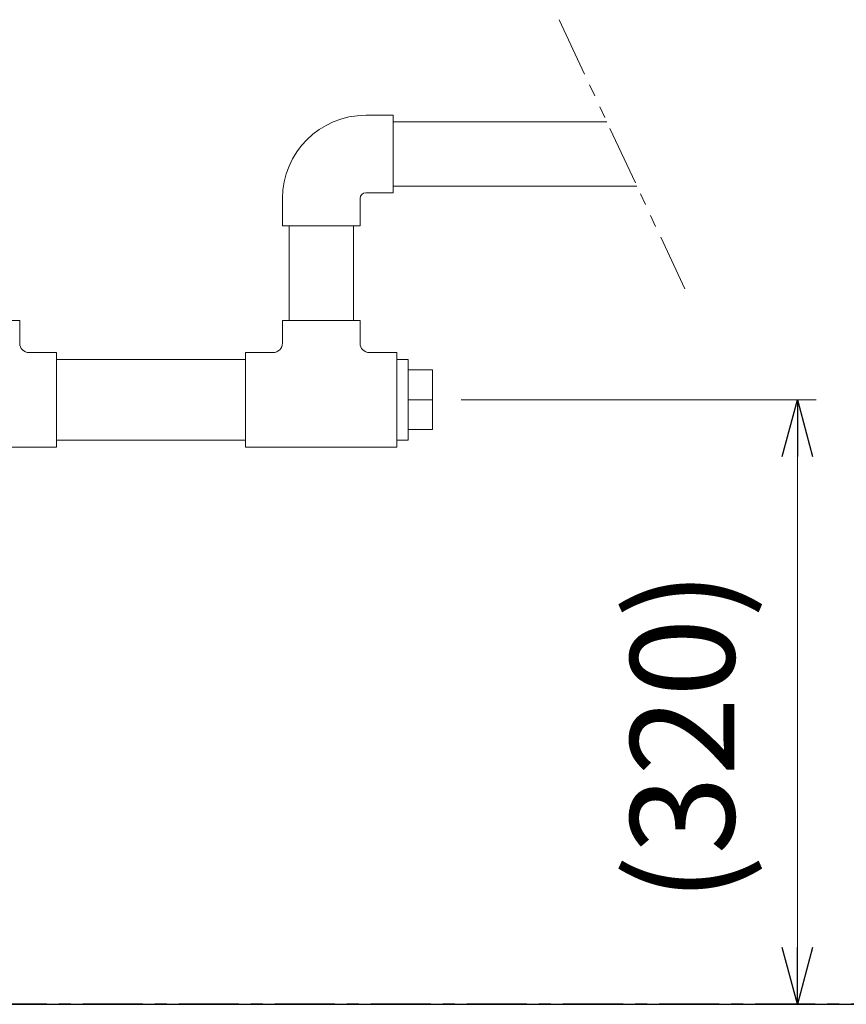
# Model space of a CAD drawing. Units: millimetres. Extents: x 6890 to 16754, y 6390 to 12295.
# Drawn here: x 12891 to 13329, y 7674 to 8195 of the extents above; entities that cross this region are included whole.
import ezdxf

# ---------------------------------------------------------------- set-up
doc = ezdxf.new("R2010")
doc.units = ezdxf.units.MM
for name, pattern in [('CENTER', [50.8, 31.75, -6.35, 6.35, -6.35]), ('PHANTOM', [63.5, 31.75, -6.35, 6.35, -6.35, 6.35, -6.35]), ('実線', [0])]:
    doc.linetypes.add(name, pattern=pattern)
doc.layers.add('0-2', color=7, linetype='Continuous')
doc.layers.add('_0-0_', color=7, linetype='Continuous')
doc.layers.add('ガス配管細', color=4, linetype='Continuous', lineweight=20)
doc.layers.add('図面枠', color=7, linetype='Continuous', lineweight=50)
doc.styles.get("Standard").update_dxf_attribs({"font": 'simplex.shx', "bigfont": 'bigfont.shx'})

msp = doc.modelspace()

# ---------------------------------------------------------------- linework, layer by layer
at = {"color": 3, "linetype": 'Continuous', "lineweight": 9}
for p, q in [((13030.47, 8085.49), (13071.47, 8085.49)), ((12850.47, 8035.49), (12891.47, 8035.49)), ((12891.47, 8035.49), (12891.47, 8023.49)), ((13030.47, 8035.49), (13071.47, 8035.49)), ((13030.47, 8035.49), (13030.47, 8023.49)), ((13071.47, 8035.49), (13071.47, 8023.49)), ((12910.97, 8018.49), (12896.47, 8018.49)), ((12910.97, 8018.49), (12910.97, 7968.49)), ((13010.97, 8018.49), (13010.97, 7968.49)), ((13025.47, 8018.49), (13010.97, 8018.49)), ((13090.97, 8018.49), (13076.47, 8018.49)), ((13090.97, 8018.49), (13090.97, 7968.49)), ((13090.97, 8014.84), (13096.97, 8014.84)), ((13096.97, 7972.14), (13096.97, 8014.84)), ((13109.89, 8009.28), (13096.97, 8009.28)), ((13109.89, 7993.49), (13096.97, 7993.49)), ((13109.89, 7977.84), (13096.97, 7977.84)), ((12910.97, 7968.49), (12830.97, 7968.49)), ((13090.97, 7968.49), (13010.97, 7968.49)), ((13096.97, 7972.14), (13090.97, 7972.14))]:
    msp.add_line(p, q, dxfattribs=at)
at = {"linetype": '実線', "lineweight": 9, "ltscale": 0.001}
for p, q in [((13124.89, 7993.56), (13312.8, 7993.56)), ((12885.97, 7673.87), (13312.8, 7673.87))]:
    msp.add_line(p, q, dxfattribs=at)
at = {"color": 0, "linetype": 'ByBlock', "lineweight": -2}
for p, q in [((13294.76, 7963.56), (13302.8, 7993.56)), ((13302.8, 7993.56), (13310.84, 7963.56)), ((13302.8, 7993.56), (13302.8, 7963.56)), ((13302.8, 7673.87), (13294.76, 7703.87)), ((13310.84, 7703.87), (13302.8, 7673.87)), ((13302.8, 7673.87), (13302.8, 7703.87))]:
    msp.add_line(p, q, dxfattribs=at)
at = {"color": 7, "linetype": '実線', "lineweight": 9, "ltscale": 0.001}
msp.add_line((13302.8, 7963.56), (13302.8, 7703.87), dxfattribs=at)
at = {"color": 7, "linetype": 'CENTER', "lineweight": 25}
msp.add_line((13870.97, 7673.77), (11870.97, 7673.77), dxfattribs=at)
at = {"color": 3, "linetype": 'Continuous', "lineweight": 9}
for centre, start, end in [((12896.47, 8023.49), 180, 270), ((13025.47, 8023.49), 270, 0), ((13076.47, 8023.49), 180, 270)]:
    msp.add_arc(centre, 5, start, end, dxfattribs=at)
at = {"layer": '0-2', "color": 3, "linetype": 'Continuous', "lineweight": 9}
for p, q in [((12910.97, 8014.84), (13010.97, 8014.84)), ((12910.97, 7972.14), (13010.97, 7972.14))]:
    msp.add_line(p, q, dxfattribs=at)
at = {"layer": '_0-0_', "color": 3, "linetype": 'Continuous', "lineweight": 9}
for p, q in [((13074.47, 8143.99), (13088.97, 8143.99)), ((13088.97, 8143.99), (13088.97, 8102.99)), ((13088.97, 8140.49), (13202, 8140.49)), ((13088.97, 8106.49), (13217.86, 8106.49)), ((13030.47, 8099.99), (13030.47, 8085.49)), ((13071.47, 8099.99), (13071.47, 8085.49)), ((13074.47, 8102.99), (13088.97, 8102.99)), ((13033.97, 8085.49), (13033.97, 8035.49)), ((13067.97, 8085.49), (13067.97, 8035.49)), ((13109.89, 7977.84), (13109.89, 8009.28))]:
    msp.add_line(p, q, dxfattribs=at)
for radius in [44, 3]:
    msp.add_arc((13074.47, 8099.99), radius, 90, 180, dxfattribs=at)
at = {"layer": 'ガス配管細', "color": 4, "linetype": 'PHANTOM', "lineweight": 9}
msp.add_line((13176.81, 8194.56), (13243.23, 8052.23), dxfattribs=at)
at = {"layer": '図面枠', "lineweight": 25, "ltscale": 0.5}
for p, q in [((9370.97, 7673.87), (16370.97, 7673.87)), ((11620.97, 7673.77), (14120.97, 7673.77))]:
    msp.add_line(p, q, dxfattribs=at)

# ---------------------------------------------------------------- texts
at = {"lineweight": 25}
msp.add_text('(320)', height=55, rotation=90, dxfattribs=at).set_placement((13269.47, 7727.64))

doc.saveas('drawing.dxf')
